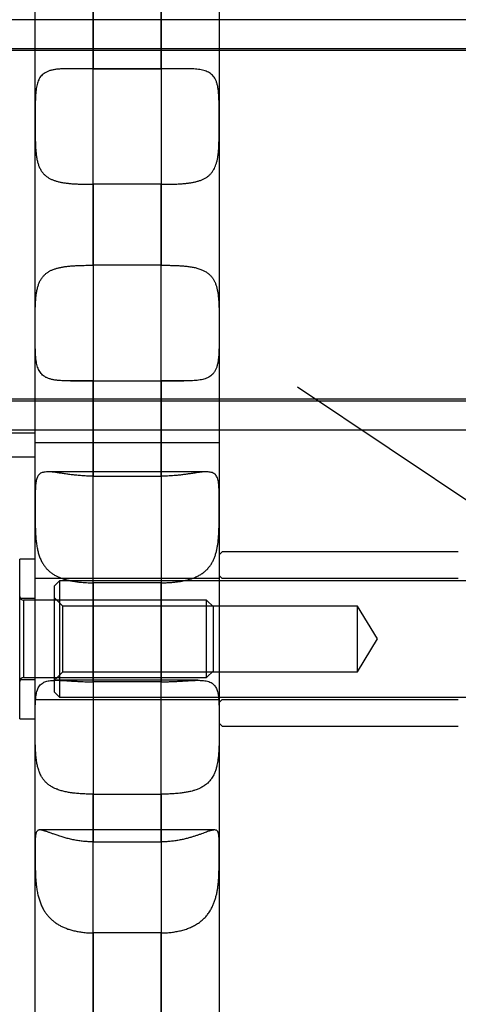
# Model space of a CAD drawing. Units: millimetres. Extents: x -1337 to 14337, y 1170 to 24614.
# Drawn here: x 9698 to 9743, y 3056 to 3158 of the extents above; entities that cross this region are included whole.
import ezdxf

# ---------------------------------------------------------------- set-up
doc = ezdxf.new("R2010")
doc.units = ezdxf.units.MM
doc.linetypes.add('ACAD_ISO03W100', pattern=[30, 12, -18])
doc.layers.add('HERNI_PRVEK', color=4, linetype='Continuous')
doc.layers.add('KÓTY', color=7, linetype='Continuous')
doc.styles.add('arial', font='arial.ttf')
doc.dimstyles.new('KOTY_50', dxfattribs={"dimtxt": 125, "dimasz": 50, "dimexe": 50, "dimexo": 50, "dimgap": 30, "dimtad": 1, "dimdec": 0, "dimrnd": 10, "dimdsep": 46, "dimtxsty": 'arial', "dimblk": 'ARCHTICK', "dimcen": -1.5, "dimclrt": 2, "dimadec": 0, "dimazin": 0, "dimtfac": 0.63, "dimtdec": 0, "dimtix": 1, "dimtmove": 2, "dimatfit": 3, "dimldrblk": 'KOTA', "dimfxl": 400, "dimfxlon": 1, "dimtfill": 1, "dimtolj": 1, "dimtzin": 0, "dimarcsym": 0})

# ---------------------------------------------------------------- blocks, each defined once
blk = doc.blocks.new('_ArchTick')
at = {"color": 0, "linetype": 'ByBlock', "const_width": 0.15}
blk.add_lwpolyline([(-0.5, -0.5), (0.5, 0.5)], dxfattribs=at)
blk = doc.blocks.new('*D43')
at = {"layer": 'Defpoints', "color": 0, "linetype": 'ACAD_ISO03W100', "ltscale": 2, "transparency": 16777216}
for p in [(7435.19, 4657.88), (11939.19, 1634.56), (11939.19, 1634.56)]:
    blk.add_point(p, dxfattribs=at)
at = {"layer": 'KÓTY', "color": 0, "linetype": 'ACAD_ISO03W100', "lineweight": -2, "ltscale": 2, "transparency": 16777216}
for p, q in [((7435.19, 4657.88), (7407.32, 4616.37)), ((7435.19, 4657.88), (11939.19, 1634.56)), ((11939.19, 1634.56), (11967.06, 1676.07))]:
    blk.add_line(p, q, dxfattribs=at)
at = {"layer": 'KÓTY', "color": 0, "linetype": 'ACAD_ISO03W100', "lineweight": -2, "ltscale": 2, "transparency": 16777216, "xscale": 50, "yscale": 50, "zscale": 50}
for p, rotation in [((7435.19, 4657.88), 146.1284074002326), ((11939.19, 1634.56), 326.1284074002326)]:
    blk.add_blockref('_ArchTick', p, dxfattribs=dict(at, rotation=rotation))
at = {"layer": 'KÓTY', "color": 2, "linetype": 'ACAD_ISO03W100', "ltscale": 2, "transparency": 16777216, "insert": (11728.25, 1893.44), "char_height": 125, "attachment_point": 5, "rotation": 326.1284, "style": 'arial', "bg_fill": 3, "box_fill_scale": 1.1, "bg_fill_color": 256, "bg_fill_true_color": 13158600, "bg_fill_transparency": 0}
blk.add_mtext('\\A1;5420', dxfattribs=at)
blk = doc.blocks.new('KOTA')
for p, q in [((-75, -75), (75, 75)), ((0, 75), (0, -75)), ((-75, 0), (75, 0))]:
    blk.add_line(p, q)
blk = doc.blocks.new('*D45')
at = {"layer": 'Defpoints', "color": 0, "ltscale": 8, "transparency": 16777216}
for p in [(11939.19, 4632.32), (11939.19, 4632.32), (8879.74, 3136.38)]:
    blk.add_point(p, dxfattribs=at)
at = {"layer": 'KÓTY', "color": 0, "lineweight": -2, "ltscale": 8, "transparency": 16777216}
for p, q in [((11939.19, 4632.32), (11917.23, 4677.24)), ((8879.74, 3136.38), (11939.19, 4632.32)), ((8879.74, 3136.38), (8901.71, 3091.46))]:
    blk.add_line(p, q, dxfattribs=at)
at = {"layer": 'KÓTY', "color": 0, "lineweight": -2, "ltscale": 8, "transparency": 16777216, "xscale": 50, "yscale": 50, "zscale": 50}
for p, rotation in [((11939.19, 4632.32), 26.05668086231639), ((8879.74, 3136.38), 206.0566808623164)]:
    blk.add_blockref('_ArchTick', p, dxfattribs=dict(at, rotation=rotation))
at = {"layer": 'KÓTY', "color": 2, "ltscale": 8, "transparency": 16777216, "insert": (10368.24, 3968.67), "char_height": 125, "attachment_point": 5, "rotation": 26.0567, "style": 'arial', "bg_fill": 3, "box_fill_scale": 1.1, "bg_fill_color": 256, "bg_fill_true_color": 13158600, "bg_fill_transparency": 0}
blk.add_mtext('\\A1;3410', dxfattribs=at)
blk = doc.blocks.new('*D47')
at = {"layer": 'Defpoints', "color": 0, "ltscale": 8, "transparency": 16777216}
for p in [(7435.19, 4657.88), (7435.19, 4657.88), (10494.64, 3136.38)]:
    blk.add_point(p, dxfattribs=at)
at = {"layer": 'KÓTY', "color": 0, "lineweight": -2, "ltscale": 8, "transparency": 16777216}
for p, q in [((7435.19, 4657.88), (7457.45, 4702.65)), ((10494.64, 3136.38), (7435.19, 4657.88)), ((10494.64, 3136.38), (10516.9, 3181.15))]:
    blk.add_line(p, q, dxfattribs=at)
at = {"layer": 'KÓTY', "color": 0, "lineweight": -2, "ltscale": 8, "transparency": 16777216, "xscale": 50, "yscale": 50, "zscale": 50}
for p, rotation in [((7435.19, 4657.88), 153.5582754303582), ((10494.64, 3136.38), 333.5582754303582)]:
    blk.add_blockref('_ArchTick', p, dxfattribs=dict(at, rotation=rotation))
at = {"layer": 'KÓTY', "color": 2, "ltscale": 8, "transparency": 16777216, "insert": (9006.71, 3981.17), "char_height": 125, "attachment_point": 5, "rotation": 333.5583, "style": 'arial', "bg_fill": 3, "box_fill_scale": 1.1, "bg_fill_color": 256, "bg_fill_true_color": 13158600, "bg_fill_transparency": 0}
blk.add_mtext('\\A1;3420', dxfattribs=at)
blk = doc.blocks.new('*D48')
at = {"layer": 'Defpoints', "color": 0, "ltscale": 8, "transparency": 16777216}
for p in [(8882.67, 3136.38), (9687.19, 3136.38), (9687.19, 2727.45)]:
    blk.add_point(p, dxfattribs=at)
at = {"layer": 'KÓTY', "color": 0, "lineweight": -2, "ltscale": 8, "transparency": 16777216}
for p, q in [((8882.67, 3086.38), (8882.67, 2677.45)), ((9687.19, 3086.38), (9687.19, 2677.45)), ((8882.67, 2727.45), (9687.19, 2727.45))]:
    blk.add_line(p, q, dxfattribs=at)
at = {"layer": 'KÓTY', "color": 0, "lineweight": -2, "ltscale": 8, "transparency": 16777216, "xscale": 50, "yscale": 50, "zscale": 50, "rotation": 180}
blk.add_blockref('_ArchTick', (8882.67, 2727.45), dxfattribs=at)
at = {"layer": 'KÓTY', "color": 0, "lineweight": -2, "ltscale": 8, "transparency": 16777216, "xscale": 50, "yscale": 50, "zscale": 50}
blk.add_blockref('_ArchTick', (9687.19, 2727.45), dxfattribs=at)
at = {"layer": 'KÓTY', "color": 2, "ltscale": 8, "transparency": 16777216, "insert": (9284.93, 2821.27), "char_height": 125, "attachment_point": 5, "style": 'arial', "bg_fill": 3, "box_fill_scale": 1.1, "bg_fill_color": 256, "bg_fill_true_color": 13158600, "bg_fill_transparency": 0}
blk.add_mtext('\\A1;800', dxfattribs=at)
blk = doc.blocks.new('*D49')
at = {"layer": 'Defpoints', "color": 0, "ltscale": 8, "transparency": 16777216}
for p in [(8884.28, 3136.38), (10487.82, 3136.38), (10487.82, 2452.78)]:
    blk.add_point(p, dxfattribs=at)
at = {"layer": 'KÓTY', "color": 0, "lineweight": -2, "ltscale": 8, "transparency": 16777216}
for p, q in [((8884.28, 2852.78), (8884.28, 2402.78)), ((10487.82, 2852.78), (10487.82, 2402.78)), ((8884.28, 2452.78), (10487.82, 2452.78))]:
    blk.add_line(p, q, dxfattribs=at)
at = {"layer": 'KÓTY', "color": 0, "lineweight": -2, "ltscale": 8, "transparency": 16777216, "xscale": 50, "yscale": 50, "zscale": 50, "rotation": 180}
blk.add_blockref('_ArchTick', (8884.28, 2452.78), dxfattribs=at)
at = {"layer": 'KÓTY', "color": 0, "lineweight": -2, "ltscale": 8, "transparency": 16777216, "xscale": 50, "yscale": 50, "zscale": 50}
blk.add_blockref('_ArchTick', (10487.82, 2452.78), dxfattribs=at)
at = {"layer": 'KÓTY', "color": 2, "ltscale": 8, "transparency": 16777216, "insert": (9686.05, 2546.6), "char_height": 125, "attachment_point": 5, "style": 'arial', "bg_fill": 3, "box_fill_scale": 1.1, "bg_fill_color": 256, "bg_fill_true_color": 13158600, "bg_fill_transparency": 0}
blk.add_mtext('\\A1;1600', dxfattribs=at)

msp = doc.modelspace()

# ---------------------------------------------------------------- linework, layer by layer
at = {"layer": 'HERNI_PRVEK', "ltscale": 8}
for p, q in [((10429.1904, 3157.5797), (8945.1904, 3157.5797)), ((9699.6904, 3147.1406), (9699.6904, 3157.5797)), ((9705.6904, 3157.5797), (9705.6904, 3152.4928)), ((9718.6904, 3157.5797), (9718.6904, 3147.1407)), ((10434.1904, 3154.3797), (8940.1904, 3154.3797)), ((10263.7148, 3154.5797), (9110.637, 3154.5797)), ((9715.0603, 3152.5129), (9703.3158, 3152.5129)), ((9705.6904, 3152.4928), (9712.6904, 3152.4928)), ((9718.6904, 3147.1406), (9718.6904, 3147.1407)), ((9712.6904, 3140.5615), (9705.6904, 3140.5615)), ((9712.6904, 3132.1979), (9705.6904, 3132.1979)), ((9703.3217, 3120.2465), (9715.0596, 3120.2465)), ((9705.6904, 3120.2666), (9712.6904, 3120.2666)), ((8940.1904, 3118.3797), (10434.1904, 3118.3797)), ((9110.666, 3118.1797), (10263.7437, 3118.1797)), ((8945.1904, 3115.1797), (10429.1904, 3115.1797)), ((9674.6904, 3114.8797), (9699.6904, 3114.8797)), ((9699.6904, 3107.2116), (9699.6904, 3115.1797)), ((9705.6904, 3115.1797), (9705.6904, 3110.3945)), ((9718.6904, 3115.1797), (9718.6904, 3107.5066)), ((9699.6904, 3113.8797), (9718.6904, 3113.8797)), ((9674.6904, 3112.3797), (9699.6904, 3112.3797)), ((9717.3888, 3110.8386), (9700.9948, 3110.8386)), ((9705.6904, 3110.3945), (9712.6904, 3110.3945)), ((9718.6904, 3107.5066), (9718.6904, 3107.2116)), ((9718.6904, 3107.2113), (9718.6904, 3107.2116)), ((9718.9904, 3102.5672), (9718.6904, 3102.2672)), ((9743.3904, 3102.5672), (9718.9904, 3102.5672)), ((9699.6904, 3101.8172), (9698.0904, 3101.8172)), ((9698.0904, 3096.5796), (9698.0904, 3101.8172)), ((9718.9904, 3099.8172), (9718.6904, 3100.1172)), ((9718.6904, 3099.8172), (9699.6904, 3099.8172)), ((9702.1904, 3099.5672), (9701.6904, 3099.0672)), ((9702.1904, 3099.5672), (9702.1904, 3087.5672)), ((9936.1904, 3099.5672), (9702.1904, 3099.5672)), ((9712.6904, 3099.3743), (9705.6904, 3099.3743)), ((9743.3904, 3099.8172), (9718.9904, 3099.8172)), ((9701.6904, 3088.0672), (9701.6904, 3099.0672)), ((9699.6904, 3097.7672), (9698.0904, 3097.7672)), ((9717.3999, 3097.5672), (9698.4904, 3097.5672)), ((9698.4904, 3097.5548), (9698.4904, 3089.5772)), ((9702.5404, 3096.9672), (9701.6904, 3097.8172)), ((9717.3999, 3091.8454), (9717.3999, 3097.5672)), ((9718.0904, 3096.8767), (9717.3999, 3097.5672)), ((9698.0904, 3085.3172), (9698.0904, 3096.5796)), ((9702.5404, 3090.1672), (9702.5404, 3096.9672)), ((9732.9904, 3096.9672), (9702.5404, 3096.9672)), ((9718.0904, 3092.1426), (9718.0904, 3096.8767)), ((9732.9904, 3090.1672), (9732.9904, 3096.9672)), ((9735.0333, 3093.5672), (9732.9904, 3096.9672)), ((9732.9904, 3090.1672), (9735.0333, 3093.5672)), ((9718.0904, 3090.2577), (9718.0904, 3092.1426)), ((9717.3999, 3089.5672), (9717.3999, 3091.8454)), ((9701.6904, 3089.3172), (9702.5404, 3090.1672)), ((9702.5404, 3090.1672), (9732.9904, 3090.1672)), ((9717.3999, 3089.5672), (9718.0904, 3090.2577)), ((9698.0904, 3089.3672), (9699.6904, 3089.3672)), ((9698.4904, 3089.5672), (9717.3999, 3089.5672)), ((9716.477, 3089.2929), (9701.9046, 3089.2929)), ((9712.6904, 3089.1401), (9705.6904, 3089.1401)), ((9701.6904, 3088.0672), (9702.1904, 3087.5672)), ((9699.6904, 3087.3172), (9718.6904, 3087.3172)), ((9702.1904, 3087.5672), (9936.1904, 3087.5672)), ((9718.6904, 3087.0172), (9718.9904, 3087.3172)), ((9718.9904, 3087.3172), (9743.3904, 3087.3172)), ((9698.0904, 3085.3172), (9699.6904, 3085.3172)), ((9718.6904, 3084.8672), (9718.9904, 3084.5672)), ((9718.9904, 3084.5672), (9743.3904, 3084.5672)), ((9705.6904, 3077.526), (9712.6904, 3077.526)), ((9718.2111, 3073.8246), (9700.1703, 3073.8246)), ((9705.6904, 3072.5947), (9712.6904, 3072.5947)), ((9718.6904, 3071.8415), (9718.6904, 3071.5465)), ((9718.6904, 3071.5464), (9718.6904, 3071.5465)), ((9712.6904, 3063.1834), (9705.6904, 3063.1834))]:
    msp.add_line(p, q, dxfattribs=at)
for centre, start, end in [((9698.4904, 3097.9672), 180, 270), ((9698.4904, 3089.1672), 90, 180)]:
    msp.add_arc(centre, 0.4, start, end, dxfattribs=at)
for points, knots in [([(9699.6904, 3157.5797), (9699.6904, 3158.0878), (9699.6904, 3161.6258), (9699.6904, 3168.2321), (9699.6904, 3177.908), (9699.6904, 3184.4275), (9699.6904, 3187.966)], [0, 0, 0, 0, 0.04978331, 0.34665796, 0.64539785, 1, 1, 1, 1]), ([(9718.6904, 3187.966), (9718.6904, 3185.3015), (9718.6904, 3179.9723), (9718.6904, 3174.191), (9718.6904, 3167.2145), (9718.6904, 3162.4484), (9718.6904, 3158.056), (9718.6904, 3157.5797)], [0, 0, 0, 0, 0.26757584, 0.53516762, 0.56961342, 0.95332555, 1, 1, 1, 1]), ([(9705.6904, 3183.6193), (9705.6904, 3181.8226), (9705.6904, 3176.8738), (9705.6904, 3168.6487), (9705.6904, 3161.7412), (9705.6904, 3158.0478), (9705.6904, 3157.5797)], [0, 0, 0, 0, 0.20935785, 0.57665718, 0.94634279, 1, 1, 1, 1]), ([(9712.6904, 3157.5797), (9712.6904, 3159.4101), (9712.6904, 3163.997), (9712.6904, 3172.7264), (9712.6904, 3179.5328), (9712.6904, 3183.6193)], [0, 0, 0, 0, 0.209706508, 0.525513391, 1, 1, 1, 1]), ([(9705.6904, 3132.1979), (9705.6904, 3135.3136), (9705.6904, 3141.5596), (9705.6904, 3151.6708), (9705.6904, 3158.5134), (9705.6904, 3162.3649)], [0, 0, 0, 0, 0.30318311, 0.60777843, 1, 1, 1, 1]), ([(9712.6904, 3162.3649), (9712.6904, 3159.9315), (9712.6904, 3155.0574), (9712.6904, 3147.5684), (9712.6904, 3139.9518), (9712.6904, 3134.7885), (9712.6904, 3132.1979)], [0, 0, 0, 0, 0.24865135, 0.4980315, 0.74814211, 1, 1, 1, 1]), ([(9712.6904, 3152.4928), (9712.6904, 3153.2743), (9712.6904, 3154.9683), (9712.6904, 3156.6655), (9712.6904, 3157.5797)], [0, 0, 0, 0, 0.46130673, 1, 1, 1, 1]), ([(9705.6904, 3152.4928), (9705.5287, 3152.4931), (9705.2042, 3152.4937), (9704.7168, 3152.4985), (9704.2305, 3152.5049), (9703.7515, 3152.511), (9703.2854, 3152.514), (9702.833, 3152.5103), (9702.3956, 3152.4953), (9701.9904, 3152.4645), (9701.621, 3152.4144), (9701.286, 3152.3418), (9700.9779, 3152.2397), (9700.718, 3152.111), (9700.5035, 3151.9603), (9700.3275, 3151.7918), (9700.1761, 3151.5938), (9700.0536, 3151.3734), (9699.9568, 3151.1357), (9699.8812, 3150.8835), (9699.8217, 3150.6088), (9699.7756, 3150.3063), (9699.7417, 3149.9771), (9699.7185, 3149.6204), (9699.7039, 3149.244), (9699.6958, 3148.8499), (9699.6919, 3148.4415), (9699.6906, 3148.0191), (9699.6904, 3147.5849), (9699.6904, 3147.289), (9699.6904, 3147.1406)], [0, 0, 0, 0, 0.0383269, 0.07690713, 0.11628403, 0.1559367, 0.19518241, 0.23471123, 0.2751655, 0.31596469, 0.353412, 0.39118123, 0.43004475, 0.46932974, 0.5016597, 0.53425023, 0.56765725, 0.60134424, 0.63170256, 0.66224955, 0.69335003, 0.72462752, 0.75802974, 0.79162419, 0.82578967, 0.86014279, 0.89463104, 0.92930491, 0.96455409, 1, 1, 1, 1]), ([(9718.6904, 3147.1407), (9718.6904, 3147.3673), (9718.6905, 3147.8234), (9718.6893, 3148.4261), (9718.6837, 3148.9512), (9718.6722, 3149.4024), (9718.6503, 3149.8383), (9718.6138, 3150.2446), (9718.559, 3150.6173), (9718.4822, 3150.9572), (9718.3762, 3151.2697), (9718.2435, 3151.5338), (9718.0878, 3151.752), (9717.913, 3151.9308), (9717.7068, 3152.0837), (9717.4788, 3152.2046), (9717.2351, 3152.2978), (9716.9797, 3152.3685), (9716.7014, 3152.4226), (9716.3975, 3152.4625), (9716.0697, 3152.4894), (9715.7175, 3152.5054), (9715.3467, 3152.5126), (9714.9463, 3152.5134), (9714.5181, 3152.5097), (9714.061, 3152.5036), (9713.5903, 3152.4977), (9713.1313, 3152.4935), (9712.8301, 3152.493), (9712.6904, 3152.4928)], [0, 0, 0, 0, 0.05417224, 0.10906832, 0.14833246, 0.18787454, 0.22831429, 0.26908255, 0.30718774, 0.34561202, 0.38512393, 0.42505886, 0.45824004, 0.49169944, 0.52604529, 0.56070136, 0.59098825, 0.62147017, 0.65252794, 0.68377081, 0.71643523, 0.74928744, 0.7826937, 0.81628025, 0.85333056, 0.89061324, 0.92861653, 0.96686677, 1, 1, 1, 1]), ([(9699.6904, 3147.1406), (9699.6904, 3147.0842), (9699.6904, 3146.8631), (9699.6904, 3146.4741), (9699.6911, 3145.9719), (9699.6944, 3145.4674), (9699.7031, 3144.9719), (9699.7203, 3144.4915), (9699.75, 3144.0265), (9699.7977, 3143.5739), (9699.8666, 3143.1553), (9699.9587, 3142.7746), (9700.0756, 3142.4299), (9700.2256, 3142.1097), (9700.4011, 3141.8366), (9700.5955, 3141.608), (9700.8035, 3141.4175), (9701.039, 3141.2496), (9701.2964, 3141.1074), (9701.5714, 3140.9891), (9701.8622, 3140.8913), (9702.1737, 3140.8103), (9702.5139, 3140.7425), (9702.8815, 3140.6878), (9703.2778, 3140.6449), (9703.6912, 3140.6131), (9704.1011, 3140.5914), (9704.5022, 3140.5769), (9704.8926, 3140.5679), (9705.2894, 3140.5625), (9705.5565, 3140.5618), (9705.6904, 3140.5615)], [0, 0, 0, 0, 0.013427671, 0.052648744, 0.092141582, 0.13249308, 0.173144445, 0.212283502, 0.251713823, 0.292110835, 0.332876025, 0.369323615, 0.406092071, 0.443940568, 0.482197317, 0.513576905, 0.545194238, 0.577540558, 0.610130579, 0.640842574, 0.671738377, 0.703171895, 0.734777305, 0.769204571, 0.803833087, 0.839066285, 0.874500734, 0.905532391, 0.936698257, 0.96827851, 1, 1, 1, 1]), ([(9699.6904, 3115.1797), (9699.6904, 3115.3371), (9699.6904, 3118.3176), (9699.6904, 3124.3438), (9699.6904, 3133.2553), (9699.6904, 3140.9023), (9699.6904, 3145.5562), (9699.6904, 3147.1406)], [0, 0, 0, 0, 0.01544135, 0.29232379, 0.57277838, 0.85455765, 1, 1, 1, 1]), ([(9712.6904, 3140.5615), (9712.6939, 3140.5615), (9712.863, 3140.5615), (9713.1988, 3140.5633), (9713.6979, 3140.5717), (9714.1958, 3140.5873), (9714.6503, 3140.6105), (9715.0583, 3140.6412), (9715.4219, 3140.6787), (9715.7759, 3140.7276), (9716.1176, 3140.7906), (9716.4441, 3140.8698), (9716.7547, 3140.9682), (9717.0472, 3141.089), (9717.3156, 3141.2333), (9717.5577, 3141.4017), (9717.7742, 3141.5958), (9717.9664, 3141.8196), (9718.1274, 3142.065), (9718.2595, 3142.3271), (9718.3668, 3142.603), (9718.4549, 3142.9016), (9718.5254, 3143.2223), (9718.5798, 3143.5622), (9718.6203, 3143.9206), (9718.649, 3144.2953), (9718.6688, 3144.6976), (9718.6809, 3145.1253), (9718.6873, 3145.5792), (9718.6898, 3146.0433), (9718.6904, 3146.5663), (9718.6904, 3146.9319), (9718.6904, 3147.1406)], [0, 0, 0, 0, 0.00083861, 0.04007604, 0.07958553, 0.11995271, 0.1606175, 0.19209148, 0.22371069, 0.25579184, 0.28803909, 0.32034085, 0.35283448, 0.38596382, 0.41933254, 0.4516415, 0.48420002, 0.51756351, 0.55121418, 0.58157952, 0.61215098, 0.64333749, 0.67472372, 0.70649366, 0.73844694, 0.7709372, 0.80360042, 0.8397499, 0.8761194, 0.91316435, 0.95043886, 1, 1, 1, 1]), ([(9718.6904, 3147.1406), (9718.6904, 3144.3032), (9718.6904, 3138.6159), (9718.6904, 3129.0709), (9718.6904, 3121.2025), (9718.6904, 3116.314), (9718.6904, 3115.1797)], [0, 0, 0, 0, 0.26031035, 0.52176154, 0.88903207, 1, 1, 1, 1]), ([(9705.6904, 3140.5615), (9705.6904, 3138.0091), (9705.6904, 3132.8963), (9705.6904, 3125.3155), (9705.6904, 3119.3975), (9705.6904, 3116.0574), (9705.6904, 3115.1797)], [0, 0, 0, 0, 0.29618439, 0.59330074, 0.89312912, 1, 1, 1, 1]), ([(9712.6904, 3115.1797), (9712.6904, 3116.9964), (9712.6904, 3121.4801), (9712.6904, 3129.9219), (9712.6904, 3136.6312), (9712.6904, 3140.5615)], [0, 0, 0, 0, 0.22005872, 0.54311429, 1, 1, 1, 1]), ([(9699.6904, 3125.6188), (9699.6904, 3125.7934), (9699.6903, 3126.1333), (9699.6908, 3126.6414), (9699.6931, 3127.1417), (9699.6997, 3127.6418), (9699.7141, 3128.1294), (9699.7399, 3128.5988), (9699.7811, 3129.0496), (9699.8438, 3129.4853), (9699.9302, 3129.8821), (9700.0408, 3130.2368), (9700.1755, 3130.5525), (9700.3437, 3130.843), (9700.5363, 3131.089), (9700.7461, 3131.2935), (9700.9679, 3131.463), (9701.2156, 3131.6111), (9701.4859, 3131.7368), (9701.7755, 3131.8414), (9702.0834, 3131.9277), (9702.4113, 3131.9982), (9702.7687, 3132.0564), (9703.1545, 3132.1027), (9703.5699, 3132.1382), (9704.0016, 3132.1637), (9704.4992, 3132.183), (9705.0634, 3132.1955), (9705.4806, 3132.1971), (9705.6904, 3132.1979)], [0, 0, 0, 0, 0.04151501, 0.08076805, 0.1202939, 0.16068469, 0.20138054, 0.24036468, 0.27964852, 0.31993872, 0.36061733, 0.39613766, 0.43197141, 0.46884626, 0.50610656, 0.53694309, 0.56800169, 0.59973183, 0.63168302, 0.66283266, 0.69416496, 0.72603147, 0.75806913, 0.79330778, 0.82875585, 0.8648392, 0.90113615, 0.95029869, 1, 1, 1, 1]), ([(9712.6904, 3132.1979), (9712.935, 3132.1968), (9713.3454, 3132.1951), (9713.9152, 3132.1817), (9714.4034, 3132.1628), (9714.8853, 3132.1333), (9715.3491, 3132.0903), (9715.7895, 3132.0308), (9716.2063, 3131.9511), (9716.6028, 3131.8449), (9716.9574, 3131.7127), (9717.2684, 3131.5554), (9717.5397, 3131.3737), (9717.783, 3131.1568), (9717.9831, 3130.9176), (9718.1441, 3130.6643), (9718.2729, 3130.4023), (9718.3807, 3130.1154), (9718.4673, 3129.8081), (9718.535, 3129.4845), (9718.5865, 3129.1458), (9718.6247, 3128.7898), (9718.6526, 3128.4064), (9718.6711, 3127.9974), (9718.6822, 3127.5623), (9718.6878, 3127.1153), (9718.69, 3126.6398), (9718.6904, 3126.1389), (9718.6904, 3125.7926), (9718.6904, 3125.6188)], [0, 0, 0, 0, 0.057956896, 0.097223425, 0.136762875, 0.177167309, 0.217876929, 0.256876439, 0.296175579, 0.336479966, 0.377171434, 0.412742762, 0.448627118, 0.485552636, 0.522864399, 0.553753497, 0.584866443, 0.616657173, 0.648671345, 0.679761386, 0.71103376, 0.742838742, 0.774814194, 0.810007115, 0.845408713, 0.881443365, 0.917690873, 0.958690052, 1, 1, 1, 1]), ([(9705.6904, 3120.2666), (9705.588, 3120.2664), (9705.3201, 3120.2661), (9704.8867, 3120.2628), (9704.3912, 3120.2567), (9703.8989, 3120.25), (9703.421, 3120.2457), (9702.963, 3120.2471), (9702.5253, 3120.2581), (9702.1051, 3120.2838), (9701.7217, 3120.3285), (9701.3779, 3120.3947), (9701.0714, 3120.4846), (9700.7926, 3120.6058), (9700.5605, 3120.7531), (9700.3716, 3120.9209), (9700.2185, 3121.1042), (9700.0885, 3121.3157), (9699.9835, 3121.5497), (9699.9009, 3121.8019), (9699.837, 3122.0705), (9699.7879, 3122.3609), (9699.7508, 3122.6804), (9699.7245, 3123.0282), (9699.7073, 3123.4055), (9699.6974, 3123.8019), (9699.6916, 3124.2983), (9699.6903, 3124.9027), (9699.6903, 3125.3789), (9699.6904, 3125.6188)], [0, 0, 0, 0, 0.02426093, 0.06352752, 0.10306663, 0.14346581, 0.18416496, 0.22334871, 0.26282232, 0.30325515, 0.34405148, 0.3807169, 0.41770326, 0.45577286, 0.49425379, 0.52583658, 0.5576624, 0.5902371, 0.62306356, 0.65366534, 0.68445151, 0.71577671, 0.74727403, 0.78148773, 0.81590033, 0.85090915, 0.886116, 0.94264548, 1, 1, 1, 1]), ([(9718.6904, 3125.6188), (9718.6904, 3125.5756), (9718.6904, 3125.3698), (9718.6904, 3125.003), (9718.6898, 3124.5214), (9718.6869, 3124.0462), (9718.6791, 3123.5876), (9718.6634, 3123.1506), (9718.6359, 3122.7357), (9718.5916, 3122.3406), (9718.5269, 3121.9821), (9718.4393, 3121.6629), (9718.3267, 3121.3806), (9718.1813, 3121.1272), (9718.01, 3120.9199), (9717.8194, 3120.7541), (9717.6148, 3120.6227), (9717.3821, 3120.5138), (9717.1278, 3120.4286), (9716.8562, 3120.3644), (9716.5693, 3120.3174), (9716.2615, 3120.2841), (9715.9253, 3120.2621), (9715.5619, 3120.2499), (9715.1702, 3120.2457), (9714.7612, 3120.2472), (9714.3485, 3120.2518), (9713.9369, 3120.2574), (9713.5279, 3120.2623), (9713.1115, 3120.2659), (9712.831, 3120.2663), (9712.6904, 3120.2666)], [0, 0, 0, 0, 0.01030857, 0.04908661, 0.08812713, 0.12799574, 0.16815294, 0.20693258, 0.24599355, 0.28598467, 0.32632834, 0.36295696, 0.39990686, 0.4379409, 0.47638645, 0.50791606, 0.53968731, 0.57220211, 0.60496645, 0.63559869, 0.66641528, 0.69777138, 0.72929991, 0.7635456, 0.79799084, 0.83303437, 0.86827654, 0.90081073, 0.93349973, 0.96666801, 1, 1, 1, 1]), ([(9705.6904, 3089.1401), (9705.6904, 3090.0936), (9705.6904, 3094.8769), (9705.6904, 3102.6544), (9705.6904, 3112.1102), (9705.6904, 3117.6608), (9705.6904, 3120.2666)], [0, 0, 0, 0, 0.09315938, 0.46735139, 0.7499376, 1, 1, 1, 1]), ([(9712.6904, 3120.2666), (9712.6904, 3118.6526), (9712.6904, 3113.8772), (9712.6904, 3105.9065), (9712.6904, 3097.1191), (9712.6904, 3091.563), (9712.6904, 3089.1401)], [0, 0, 0, 0, 0.15494787, 0.45847289, 0.76384469, 1, 1, 1, 1]), ([(9712.6904, 3110.3945), (9712.6904, 3111.1432), (9712.6904, 3112.7226), (9712.6904, 3114.3328), (9712.6904, 3115.1797)], [0, 0, 0, 0, 0.47403617, 1, 1, 1, 1]), ([(9705.6904, 3110.3945), (9705.6216, 3110.3947), (9705.3873, 3110.3957), (9704.9869, 3110.4076), (9704.49, 3110.4367), (9703.9957, 3110.48), (9703.5149, 3110.5341), (9703.0534, 3110.5951), (9702.6114, 3110.6589), (9702.1862, 3110.7218), (9701.7966, 3110.7761), (9701.4457, 3110.8164), (9701.1313, 3110.8392), (9700.8445, 3110.8401), (9700.6048, 3110.8145), (9700.4089, 3110.7642), (9700.2496, 3110.6926), (9700.1137, 3110.5939), (9700.0039, 3110.4699), (9699.9173, 3110.3231), (9699.85, 3110.1555), (9699.7979, 3109.9628), (9699.758, 3109.7398), (9699.7295, 3109.4858), (9699.7105, 3109.1989), (9699.6992, 3108.8859), (9699.6937, 3108.5632), (9699.6913, 3108.237), (9699.6905, 3107.9103), (9699.6904, 3107.5691), (9699.6904, 3107.3309), (9699.6904, 3107.2116)], [0, 0, 0, 0, 0.01627174, 0.05546781, 0.09493582, 0.13526181, 0.17588655, 0.21502404, 0.25444911, 0.29482278, 0.3355544, 0.37236596, 0.40949835, 0.44771567, 0.48634651, 0.51806791, 0.55003631, 0.58276906, 0.61576008, 0.64625101, 0.67692715, 0.70814532, 0.73953667, 0.7734806, 0.80762139, 0.84235085, 0.87727525, 0.9076341, 0.93811927, 0.96899348, 1, 1, 1, 1]), ([(9718.6904, 3107.2116), (9718.6904, 3107.3443), (9718.6904, 3107.6276), (9718.6902, 3108.0419), (9718.6884, 3108.4563), (9718.6827, 3108.8496), (9718.6701, 3109.2123), (9718.647, 3109.5409), (9718.6092, 3109.8356), (9718.5511, 3110.0982), (9718.47, 3110.3152), (9718.3649, 3110.4885), (9718.2355, 3110.623), (9718.0726, 3110.7255), (9717.885, 3110.791), (9717.6796, 3110.827), (9717.4619, 3110.8409), (9717.2176, 3110.8368), (9716.9511, 3110.8173), (9716.6659, 3110.7858), (9716.3632, 3110.7457), (9716.0402, 3110.699), (9715.6881, 3110.647), (9715.3078, 3110.5925), (9714.8983, 3110.5385), (9714.4721, 3110.4894), (9713.963, 3110.4419), (9713.3679, 3110.4029), (9712.9172, 3110.3973), (9712.6904, 3110.3945)], [0, 0, 0, 0, 0.03449983, 0.07369302, 0.11315838, 0.15348566, 0.19411595, 0.23309871, 0.27237806, 0.31264974, 0.35330284, 0.38906734, 0.42514732, 0.46227979, 0.49980456, 0.53076336, 0.56194875, 0.59382227, 0.62592339, 0.65688524, 0.68802977, 0.71970863, 0.75155854, 0.78648865, 0.8216252, 0.85738613, 0.8933563, 0.9463389, 1, 1, 1, 1]), ([(9699.6904, 3107.2116), (9699.6904, 3107.0867), (9699.6904, 3106.8085), (9699.6906, 3106.3607), (9699.6922, 3105.8694), (9699.6975, 3105.3644), (9699.7095, 3104.8577), (9699.7318, 3104.3556), (9699.7685, 3103.8591), (9699.8252, 3103.3642), (9699.9045, 3102.8968), (9700.0078, 3102.4629), (9700.1356, 3102.0616), (9700.2967, 3101.6782), (9700.4827, 3101.3397), (9700.6866, 3101.0465), (9700.903, 3100.7933), (9701.1461, 3100.5617), (9701.4114, 3100.3556), (9701.6953, 3100.1751), (9701.9963, 3100.0176), (9702.3177, 3099.88), (9702.6682, 3099.7578), (9703.0467, 3099.6523), (9703.4543, 3099.5634), (9703.8787, 3099.4927), (9704.3914, 3099.4304), (9704.9965, 3099.3839), (9705.4581, 3099.3775), (9705.6904, 3099.3743)], [0, 0, 0, 0, 0.03189949, 0.07108624, 0.11054504, 0.15086507, 0.19148758, 0.23048214, 0.26977244, 0.31005109, 0.35070913, 0.38656081, 0.42272866, 0.45995267, 0.49757113, 0.52858057, 0.5598181, 0.59174931, 0.62391032, 0.65482587, 0.68592422, 0.71755722, 0.74936133, 0.78420671, 0.81925769, 0.85492992, 0.89081013, 0.94504078, 1, 1, 1, 1]), ([(9699.6904, 3071.5465), (9699.6904, 3074.0719), (9699.6904, 3079.1312), (9699.6904, 3087.163), (9699.6904, 3095.5249), (9699.6904, 3102.2765), (9699.6904, 3106.2255), (9699.6904, 3107.2116)], [0, 0, 0, 0, 0.22859656, 0.4579651, 0.68980957, 0.92254503, 1, 1, 1, 1]), ([(9712.6904, 3099.3743), (9712.8611, 3099.3761), (9713.2039, 3099.3796), (9713.6763, 3099.406), (9714.1061, 3099.4442), (9714.494, 3099.4923), (9714.8766, 3099.5546), (9715.26, 3099.6348), (9715.6405, 3099.7356), (9716.0164, 3099.8613), (9716.3771, 3100.0128), (9716.7153, 3100.1909), (9717.0276, 3100.3961), (9717.3141, 3100.6305), (9717.5758, 3100.899), (9717.7996, 3101.1892), (9717.987, 3101.4943), (9718.1427, 3101.8105), (9718.2756, 3102.1512), (9718.3833, 3102.5057), (9718.4685, 3102.8679), (9718.5347, 3103.2358), (9718.5859, 3103.6163), (9718.6249, 3104.0173), (9718.6528, 3104.4356), (9718.6712, 3104.8707), (9718.6821, 3105.3102), (9718.6889, 3105.8535), (9718.6905, 3106.498), (9718.6904, 3106.9722), (9718.6904, 3107.2113)], [0, 0, 0, 0, 0.040405551, 0.081109276, 0.112607046, 0.14424581, 0.176323965, 0.208554767, 0.2430246, 0.277697686, 0.313036601, 0.348624407, 0.383101761, 0.417848786, 0.453495984, 0.489480929, 0.520949063, 0.55265818, 0.585111258, 0.617815092, 0.64833765, 0.679045145, 0.710293725, 0.741715179, 0.775737536, 0.809957451, 0.844768688, 0.879775941, 0.939400692, 1, 1, 1, 1]), ([(9718.6904, 3107.2113), (9718.6904, 3104.6659), (9718.6904, 3099.5675), (9718.6904, 3092.1437), (9718.6904, 3084.9028), (9718.6904, 3078.1042), (9718.6904, 3073.8515), (9718.6904, 3071.8415)], [0, 0, 0, 0, 0.20252363, 0.40565804, 0.61086665, 0.81607937, 1, 1, 1, 1]), ([(9705.6904, 3099.3743), (9705.6904, 3097.05), (9705.6904, 3092.396), (9705.6904, 3085.6222), (9705.6904, 3078.9866), (9705.6904, 3074.7269), (9705.6904, 3072.5947)], [0, 0, 0, 0, 0.24857493, 0.49772972, 0.74859015, 1, 1, 1, 1]), ([(9712.6904, 3072.5947), (9712.6904, 3073.2035), (9712.6904, 3076.732), (9712.6904, 3084.4031), (9712.6904, 3092.8307), (9712.6904, 3098.2809), (9712.6904, 3099.3743)], [0, 0, 0, 0, 0.07226893, 0.41888818, 0.88341493, 1, 1, 1, 1]), ([(9699.6904, 3084.7933), (9699.6904, 3084.9114), (9699.6904, 3085.189), (9699.6905, 3085.6154), (9699.692, 3086.071), (9699.6971, 3086.5122), (9699.7089, 3086.9284), (9699.7309, 3087.3152), (9699.7673, 3087.6727), (9699.8239, 3088.003), (9699.9034, 3088.2892), (9700.0068, 3088.5314), (9700.1348, 3088.7339), (9700.2963, 3088.9056), (9700.4826, 3089.0362), (9700.6867, 3089.1319), (9700.9031, 3089.2001), (9701.1461, 3089.2485), (9701.4113, 3089.2782), (9701.6952, 3089.2924), (9701.9965, 3089.294), (9702.318, 3089.2857), (9702.6689, 3089.2694), (9703.048, 3089.2472), (9703.4565, 3089.2215), (9703.8816, 3089.1957), (9704.3944, 3089.1689), (9704.9985, 3089.1453), (9705.4587, 3089.1419), (9705.6904, 3089.1401)], [0, 0, 0, 0, 0.02909197, 0.06840691, 0.10799472, 0.14844616, 0.18920088, 0.22833207, 0.26776031, 0.30818224, 0.34898632, 0.38492199, 0.42117553, 0.45849074, 0.49620221, 0.52724861, 0.55852262, 0.59048792, 0.62268183, 0.65370728, 0.68491564, 0.71665874, 0.74857292, 0.78359832, 0.81883046, 0.85468766, 0.89075432, 0.94501482, 1, 1, 1, 1]), ([(9712.6904, 3089.1401), (9712.9031, 3089.1416), (9713.2815, 3089.1442), (9713.8212, 3089.1622), (9714.3113, 3089.1851), (9714.7957, 3089.2134), (9715.2629, 3089.2429), (9715.7077, 3089.2694), (9716.1298, 3089.2888), (9716.5321, 3089.2959), (9716.8936, 3089.2848), (9717.2125, 3089.2527), (9717.492, 3089.198), (9717.7436, 3089.1143), (9717.9508, 3089.004), (9718.1179, 3088.8721), (9718.2517, 3088.7231), (9718.3641, 3088.5472), (9718.4544, 3088.3468), (9718.525, 3088.1247), (9718.579, 3087.882), (9718.6192, 3087.616), (9718.6488, 3087.3186), (9718.6688, 3086.9897), (9718.6809, 3086.6275), (9718.6872, 3086.2429), (9718.6899, 3085.8095), (9718.6904, 3085.3275), (9718.6904, 3084.9719), (9718.6904, 3084.7933)], [0, 0, 0, 0, 0.05049445, 0.08983178, 0.1294423, 0.16991732, 0.21069628, 0.24983253, 0.28926643, 0.32969589, 0.37050753, 0.40643075, 0.44267054, 0.4799681, 0.51766067, 0.54873881, 0.58004565, 0.61204762, 0.64427969, 0.67527019, 0.70644328, 0.7381494, 0.77002588, 0.80504938, 0.84027929, 0.87613357, 0.91219723, 0.95591062, 1, 1, 1, 1]), ([(9705.6904, 3077.526), (9705.6486, 3077.5261), (9705.5655, 3077.5263), (9705.3996, 3077.5277), (9705.1927, 3077.5313), (9704.9447, 3077.5385), (9704.6965, 3077.5489), (9704.448, 3077.5627), (9704.1996, 3077.5801), (9703.9525, 3077.6016), (9703.7487, 3077.623), (9703.5109, 3077.6517), (9703.2794, 3077.6845), (9703.0168, 3077.73), (9702.7948, 3077.7748), (9702.576, 3077.8259), (9702.361, 3077.8841), (9702.1509, 3077.95), (9701.9811, 3078.0114), (9701.7915, 3078.0879), (9701.6143, 3078.1694), (9701.4206, 3078.274), (9701.2605, 3078.3725), (9701.1064, 3078.4804), (9700.959, 3078.5984), (9700.7956, 3078.7479), (9700.6174, 3078.9416), (9700.4342, 3079.1896), (9700.2838, 3079.4478), (9700.1764, 3079.6766), (9700.0905, 3079.8918), (9700.0255, 3080.0842), (9699.9469, 3080.3596), (9699.8647, 3080.7259), (9699.8024, 3081.144), (9699.7629, 3081.5235), (9699.742, 3081.79), (9699.7274, 3082.033), (9699.7173, 3082.2441), (9699.7093, 3082.4581), (9699.7032, 3082.6747), (9699.698, 3082.9297), (9699.6942, 3083.2107), (9699.6915, 3083.5832), (9699.6906, 3083.9444), (9699.6904, 3084.2716), (9699.6904, 3084.5006), (9699.6904, 3084.6637), (9699.6904, 3084.7609), (9699.6904, 3084.7933)], [0, 0, 0, 0, 0.00991662, 0.01973976, 0.03940606, 0.05914042, 0.07894323, 0.09896053, 0.11919374, 0.13950141, 0.15988419, 0.17008809, 0.19955122, 0.21927351, 0.23906811, 0.25909694, 0.2793629, 0.29971638, 0.32015977, 0.33039707, 0.35827069, 0.37694292, 0.39569729, 0.41472389, 0.43402688, 0.45343385, 0.48271689, 0.51475849, 0.54715347, 0.57176965, 0.58836522, 0.61336613, 0.62859835, 0.66694, 0.71356424, 0.73710612, 0.76247465, 0.77944246, 0.7964588, 0.81362062, 0.83092817, 0.84828382, 0.87439494, 0.89769023, 0.93672675, 0.96034083, 0.97618096, 0.99205644, 1, 1, 1, 1]), ([(9718.6904, 3084.7933), (9718.6904, 3084.758), (9718.6904, 3084.5809), (9718.6904, 3084.2936), (9718.6902, 3084.0006), (9718.6897, 3083.7734), (9718.689, 3083.5766), (9718.6875, 3083.3393), (9718.6848, 3083.0606), (9718.6801, 3082.7811), (9718.6721, 3082.473), (9718.6624, 3082.2128), (9718.6494, 3081.9615), (9718.6354, 3081.7468), (9718.6181, 3081.5329), (9718.597, 3081.3201), (9718.5672, 3081.0741), (9718.5258, 3080.8015), (9718.4743, 3080.5388), (9718.4213, 3080.3179), (9718.3695, 3080.1321), (9718.3105, 3079.9501), (9718.2438, 3079.7723), (9718.1692, 3079.5997), (9718.1003, 3079.4613), (9718.0172, 3079.3108), (9717.8888, 3079.105), (9717.7103, 3078.8781), (9717.5256, 3078.6914), (9717.3653, 3078.5509), (9717.2182, 3078.4392), (9717.0019, 3078.296), (9716.7517, 3078.1587), (9716.456, 3078.031), (9716.2212, 3077.9472), (9715.9979, 3077.8777), (9715.7908, 3077.8223), (9715.573, 3077.7723), (9715.3814, 3077.7335), (9715.1849, 3077.6988), (9714.9838, 3077.6677), (9714.7443, 3077.6356), (9714.5234, 3077.6111), (9714.2756, 3077.588), (9714.0363, 3077.5693), (9713.7443, 3077.5517), (9713.3973, 3077.5366), (9713.045, 3077.5275), (9712.7919, 3077.5265), (9712.6904, 3077.526)], [0, 0, 0, 0, 0.008658059, 0.043358355, 0.0694983, 0.078850422, 0.097557391, 0.116322944, 0.135223424, 0.163734864, 0.182789974, 0.208872351, 0.226318007, 0.243815485, 0.261479989, 0.279313403, 0.29720892, 0.324155553, 0.350242073, 0.367709138, 0.385245567, 0.403009359, 0.421003588, 0.439083306, 0.457250204, 0.46634845, 0.490084616, 0.530028084, 0.55434443, 0.570732423, 0.595417008, 0.610685107, 0.64911543, 0.680163616, 0.703711562, 0.719453164, 0.744948973, 0.762002153, 0.779104355, 0.796353693, 0.813750444, 0.831195921, 0.857442782, 0.869147165, 0.892561309, 0.916090694, 0.939886646, 0.975898718, 1, 1, 1, 1]), ([(9705.6904, 3049.4892), (9705.6904, 3051.5917), (9705.6904, 3056.8836), (9705.6904, 3065.9837), (9705.6904, 3073.3787), (9705.6904, 3077.288), (9705.6904, 3077.526)], [0, 0, 0, 0, 0.24088567, 0.60631563, 0.97603234, 1, 1, 1, 1]), ([(9712.6904, 3077.526), (9712.6904, 3075.0892), (9712.6904, 3070.1899), (9712.6904, 3063.0708), (9712.6904, 3056.1035), (9712.6904, 3051.7021), (9712.6904, 3049.4892)], [0, 0, 0, 0, 0.24667601, 0.49596094, 0.74659396, 1, 1, 1, 1]), ([(9705.6904, 3072.5947), (9705.6038, 3072.5954), (9705.4304, 3072.5967), (9705.1747, 3072.6071), (9704.9236, 3072.6234), (9704.6773, 3072.6455), (9704.432, 3072.6735), (9704.1868, 3072.7074), (9703.9423, 3072.7471), (9703.6987, 3072.7924), (9703.4581, 3072.8427), (9703.2243, 3072.8967), (9702.9979, 3072.9537), (9702.7788, 3073.0131), (9702.5641, 3073.0753), (9702.353, 3073.1399), (9702.1461, 3073.2065), (9701.9439, 3073.2744), (9701.7483, 3073.3423), (9701.5673, 3073.4068), (9701.4006, 3073.467), (9701.2474, 3073.5228), (9701.1009, 3073.5759), (9700.9603, 3073.6261), (9700.8262, 3073.6726), (9700.6991, 3073.7145), (9700.5801, 3073.7508), (9700.4761, 3073.7789), (9700.3575, 3073.806), (9700.2308, 3073.8255), (9700.1013, 3073.8258), (9700.0117, 3073.8049), (9699.9509, 3073.7751), (9699.8979, 3073.7374), (9699.8431, 3073.675), (9699.7925, 3073.5741), (9699.7614, 3073.4682), (9699.7414, 3073.3681), (9699.7287, 3073.283), (9699.7182, 3073.188), (9699.7072, 3073.0506), (9699.7001, 3072.8978), (9699.6956, 3072.7302), (9699.6934, 3072.5966), (9699.6917, 3072.4374), (9699.6908, 3072.2493), (9699.6904, 3072.0281), (9699.6904, 3071.7948), (9699.6904, 3071.6294), (9699.6904, 3071.5465)], [0, 0, 0, 0, 0.02048019, 0.04099893, 0.06056759, 0.08016986, 0.09987421, 0.11961294, 0.13974639, 0.15991684, 0.18020054, 0.2005229, 0.22000434, 0.23952135, 0.25914878, 0.27881469, 0.29893011, 0.31909015, 0.33939098, 0.35974188, 0.37772539, 0.39574678, 0.41388699, 0.43206898, 0.45073653, 0.4694523, 0.48831735, 0.50723384, 0.52278371, 0.554021, 0.58572778, 0.61790712, 0.63407339, 0.64945313, 0.68032212, 0.71154926, 0.74312928, 0.75897471, 0.77628158, 0.79361416, 0.81102302, 0.84616607, 0.86390715, 0.88172516, 0.8995688, 0.92449967, 0.94950032, 0.97471414, 1, 1, 1, 1]), ([(9718.6904, 3071.5465), (9718.6904, 3071.6023), (9718.6904, 3071.7702), (9718.6904, 3071.9825), (9718.6901, 3072.192), (9718.6895, 3072.3519), (9718.6884, 3072.5115), (9718.6864, 3072.6635), (9718.6833, 3072.8083), (9718.6785, 3072.9454), (9718.6716, 3073.0744), (9718.6621, 3073.1941), (9718.6497, 3073.3024), (9718.6339, 3073.3994), (9718.6144, 3073.4855), (9718.5903, 3073.5623), (9718.5608, 3073.6301), (9718.5251, 3073.6883), (9718.4824, 3073.7367), (9718.4321, 3073.7747), (9718.3766, 3073.8009), (9718.2975, 3073.8221), (9718.185, 3073.8287), (9718.0472, 3073.8109), (9717.9198, 3073.7828), (9717.8149, 3073.7549), (9717.7077, 3073.7226), (9717.5657, 3073.6766), (9717.3807, 3073.6124), (9717.1344, 3073.5232), (9716.9093, 3073.4412), (9716.7179, 3073.3726), (9716.5193, 3073.3026), (9716.2578, 3073.2135), (9715.9246, 3073.107), (9715.6318, 3073.0211), (9715.3831, 3072.954), (9715.1848, 3072.9037), (9714.9762, 3072.8548), (9714.7636, 3072.809), (9714.5464, 3072.7667), (9714.325, 3072.7281), (9714.0995, 3072.6938), (9713.8713, 3072.6641), (9713.6397, 3072.6393), (9713.4053, 3072.6196), (9713.1682, 3072.6054), (9712.9297, 3072.5964), (9712.7702, 3072.5953), (9712.6904, 3072.5947)], [0, 0, 0, 0, 0.01697999, 0.05104475, 0.06813539, 0.08770442, 0.10730714, 0.12701244, 0.14675246, 0.16689207, 0.18706952, 0.20736359, 0.22769791, 0.24701143, 0.26636171, 0.28582697, 0.30533273, 0.3253133, 0.34534163, 0.36552108, 0.38575434, 0.40304432, 0.4378011, 0.47320282, 0.49117989, 0.5092919, 0.52744957, 0.54267435, 0.57324935, 0.60424481, 0.63565923, 0.65143317, 0.667194, 0.69882532, 0.73081583, 0.76316103, 0.77938973, 0.79727777, 0.815193, 0.83318939, 0.85121262, 0.86953955, 0.88789435, 0.90633327, 0.92480035, 0.94352603, 0.96228115, 0.98112557, 1, 1, 1, 1]), ([(9699.6904, 3071.5465), (9699.6903, 3071.3571), (9699.6903, 3071.0342), (9699.6912, 3070.5365), (9699.6947, 3070.0787), (9699.7035, 3069.5987), (9699.7211, 3069.1089), (9699.7514, 3068.6156), (9699.7984, 3068.1203), (9699.8682, 3067.6182), (9699.9625, 3067.1388), (9700.081, 3066.6898), (9700.2232, 3066.2714), (9700.3987, 3065.8654), (9700.5979, 3065.4999), (9700.814, 3065.177), (9701.0417, 3064.8929), (9701.2948, 3064.6288), (9701.5709, 3064.3878), (9701.867, 3064.1711), (9702.1823, 3063.9777), (9702.5173, 3063.8062), (9702.882, 3063.6517), (9703.2752, 3063.5165), (9703.698, 3063.402), (9704.1367, 3063.3114), (9704.6167, 3063.2408), (9705.1359, 3063.1928), (9705.505, 3063.1865), (9705.6904, 3063.1834)], [0, 0, 0, 0, 0.05562026, 0.09478621, 0.13422486, 0.17453016, 0.21514275, 0.25392984, 0.29301937, 0.3331281, 0.3736313, 0.40868023, 0.44403687, 0.48040911, 0.51715399, 0.54778064, 0.57862371, 0.61011827, 0.64182633, 0.67311695, 0.70459017, 0.73659788, 0.76877718, 0.80422938, 0.83989394, 0.87620512, 0.91273447, 0.95618118, 1, 1, 1, 1]), ([(9699.6904, 3042.2315), (9699.6904, 3043.9551), (9699.6904, 3048.2771), (9699.6904, 3055.8425), (9699.6904, 3063.9453), (9699.6904, 3069.3718), (9699.6904, 3071.5465)], [0, 0, 0, 0, 0.19854816, 0.49786065, 0.79876392, 1, 1, 1, 1]), ([(9712.6904, 3063.1834), (9712.9169, 3063.188), (9713.3092, 3063.1959), (9713.8619, 3063.253), (9714.3512, 3063.3301), (9714.8345, 3063.4385), (9715.3002, 3063.5781), (9715.7428, 3063.7495), (9716.1623, 3063.9546), (9716.5617, 3064.1996), (9716.9197, 3064.4753), (9717.2346, 3064.7758), (9717.5098, 3065.0977), (9717.7573, 3065.4556), (9717.9611, 3065.8247), (9718.1255, 3066.1938), (9718.2573, 3066.5573), (9718.3678, 3066.9374), (9718.4569, 3067.3261), (9718.5267, 3067.718), (9718.58, 3068.1116), (9718.6199, 3068.5092), (9718.6491, 3068.9208), (9718.6689, 3069.3421), (9718.681, 3069.7717), (9718.6872, 3070.1948), (9718.6899, 3070.6378), (9718.6904, 3071.0954), (9718.6904, 3071.3956), (9718.6904, 3071.5464)], [0, 0, 0, 0, 0.05353744, 0.09270987, 0.13215458, 0.17246203, 0.21307356, 0.25199092, 0.29120619, 0.33141943, 0.3720163, 0.40760408, 0.44350473, 0.48044714, 0.5177768, 0.54866806, 0.5797844, 0.61158349, 0.64360815, 0.67458841, 0.70575101, 0.73744653, 0.76931264, 0.80431452, 0.83952363, 0.87536054, 0.91140823, 0.95550935, 1, 1, 1, 1]), ([(9718.6904, 3071.5464), (9718.6904, 3068.8758), (9718.6904, 3063.5247), (9718.6904, 3056.0041), (9718.6904, 3048.9266), (9718.6904, 3044.6303), (9718.6904, 3042.5265)], [0, 0, 0, 0, 0.2504491, 0.50183777, 0.75606209, 1, 1, 1, 1]), ([(9705.6904, 3063.1834), (9705.6904, 3062.496), (9705.6904, 3059.5553), (9705.6904, 3053.6517), (9705.6904, 3047.0177), (9705.6904, 3042.7777), (9705.6904, 3041.2328)], [0, 0, 0, 0, 0.08680677, 0.37134673, 0.77093881, 1, 1, 1, 1]), ([(9712.6904, 3041.2328), (9712.6904, 3042.9127), (9712.6904, 3047.1217), (9712.6904, 3053.4826), (9712.6904, 3059.2124), (9712.6904, 3062.19), (9712.6904, 3063.1834)], [0, 0, 0, 0, 0.24880961, 0.62338305, 0.87435244, 1, 1, 1, 1])]:
    msp.add_open_spline(points, degree=3, knots=knots, dxfattribs=at)

# ---------------------------------------------------------------- next in the draw order: dimensions: what is measured, and where the dimension line sits
at = {"layer": 'KÓTY', "linetype": 'ACAD_ISO03W100', "ltscale": 2}
dim = msp.add_linear_dim(base=(11939.1904, 1634.5576), p1=(7435.1904, 4657.8797), p2=(11939.1904, 1634.5576), angle=326.128407, dimstyle='KOTY_50', dxfattribs=at)
dim.commit()
dim.dimension.update_dxf_attribs({"geometry": '*D43', "text_midpoint": (11728.2485, 1893.4357), "dimtype": 161})

# ---------------------------------------------------------------- next in the draw order: dimensions: what is measured, and where the dimension line sits
at = {"layer": 'KÓTY', "ltscale": 8}
dim = msp.add_aligned_dim(p1=(8879.7447, 3136.3797), p2=(11939.1904, 4632.3194), distance=0, dimstyle='KOTY_50', dxfattribs=at)
dim.commit()
dim.dimension.update_dxf_attribs({"geometry": '*D45', "text_midpoint": (10368.2367, 3968.6734)})

# ---------------------------------------------------------------- next in the draw order: dimensions: what is measured, and where the dimension line sits
dim = msp.add_aligned_dim(p1=(10494.636, 3136.3797), p2=(7435.1904, 4657.8797), distance=0, dimstyle='KOTY_50', dxfattribs=at)
dim.commit()
dim.dimension.update_dxf_attribs({"geometry": '*D47', "text_midpoint": (9006.7098, 3981.1746)})

# ---------------------------------------------------------------- next in the draw order: dimensions: what is measured, and where the dimension line sits
dim = msp.add_aligned_dim(p1=(8882.6741, 3136.3797), p2=(9687.1904, 3136.3797), distance=-408.9339, dimstyle='KOTY_50', dxfattribs=at)
dim.commit()
dim.dimension.update_dxf_attribs({"geometry": '*D48', "text_midpoint": (9284.9322, 2821.2674)})

# ---------------------------------------------------------------- next in the draw order: dimensions: what is measured, and where the dimension line sits
dim = msp.add_aligned_dim(p1=(8884.2826, 3136.3797), p2=(10487.8227, 3136.3797), distance=-683.6039, dimstyle='KOTY_50', dxfattribs=at)
dim.commit()
dim.dimension.update_dxf_attribs({"geometry": '*D49', "text_midpoint": (9686.0527, 2546.5974)})

doc.saveas('drawing.dxf')
